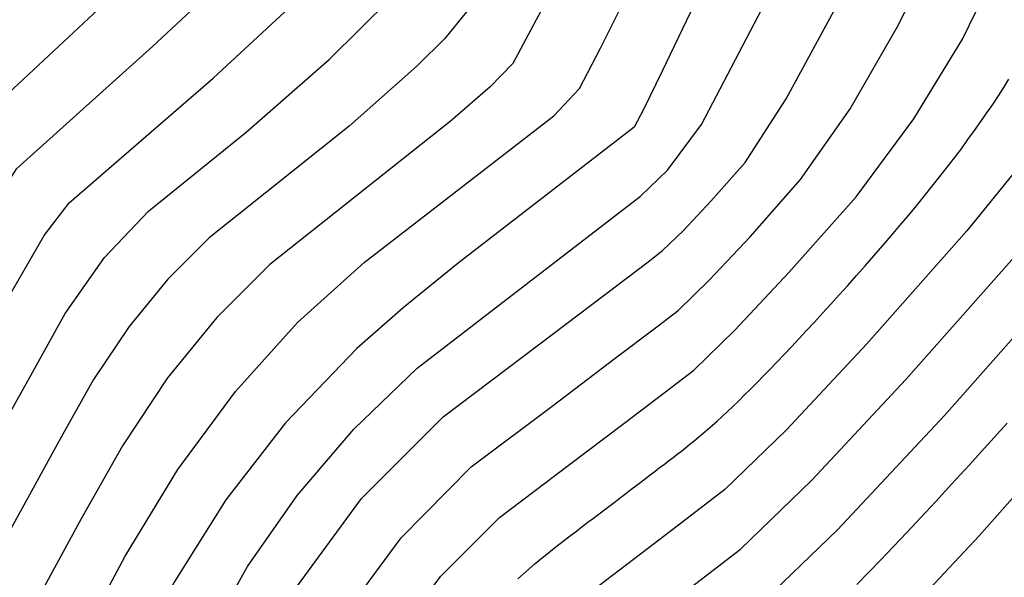
# Model space of a CAD drawing. Units: inches. Extents: x 345132 to 351295, y 6298520 to 6306475.
# Drawn here: x 348000 to 348045, y 6300421 to 6300447 of the extents above; entities that cross this region are included whole.
import ezdxf

# ---------------------------------------------------------------- set-up
doc = ezdxf.new("R2010")
doc.units = ezdxf.units.IN
doc.header["$MEASUREMENT"] = 0
doc.layers.add('INDICE', color=7, linetype='Continuous', lineweight=30, true_color=0xa83800)
doc.layers.add('INTERMEDIA', color=7, linetype='Continuous', lineweight=30, true_color=0xa83800)

msp = doc.modelspace()

# ---------------------------------------------------------------- linework, layer by layer
at = {"layer": 'INDICE'}
for points, elevation in [([(347971.56, 6300312.16), (347971.31, 6300313.12), (347971.21, 6300315.53), (347971.69, 6300319.82), (347979.05, 6300342.78), (347984.66, 6300363.76), (347985.9, 6300368.1), (347987.83, 6300373.37), (347991.07, 6300381.08), (348003.65, 6300408.8), (348007.95, 6300416.73), (348010.74, 6300421.71), (348013.01, 6300424.97), (348015.61, 6300428), (348018.52, 6300430.79), (348028.75, 6300438.68), (348029.99, 6300439.87), (348031.55, 6300441.96), (348035.68, 6300449.89)], 750), ([(347959.75, 6300327.9), (347968.15, 6300350.98), (347975, 6300376.11), (347976.62, 6300380.26), (347984.74, 6300397.56), (347989.76, 6300408.6), (347991.74, 6300414.28), (348000.74, 6300430.36), (348002.38, 6300433.3), (348004.18, 6300435.86), (348006.2, 6300437.99), (348010.68, 6300441.61), (348014.48, 6300444.94), (348017.31, 6300447.75)], 740), ([(348047.13, 6300441.3), (348043.71, 6300437.09), (348039.12, 6300431.91), (348035.43, 6300427.96), (348032.61, 6300425.24), (348030.69, 6300423.76), (348028.75, 6300422.28), (348026.82, 6300420.81)], 760)]:
    msp.add_lwpolyline(points, dxfattribs=dict(at, elevation=elevation))
at = {"layer": 'INTERMEDIA'}
for points, elevation in [([(348036.6, 6300458.7), (348029.75, 6300444.4), (348028.88, 6300442.65), (348028.46, 6300441.84), (348020.4, 6300435.61), (348017.87, 6300433.56), (348015.75, 6300431.7), (348012.48, 6300428.29), (348009.74, 6300424.76), (348007.38, 6300420.99), (348001.76, 6300410.55), (347988.04, 6300380.58), (347985.1, 6300373.54), (347983.74, 6300369.76), (347978.25, 6300348.91), (347972, 6300329.39), (347969.33, 6300321.78), (347968.84, 6300320.43), (347965.94, 6300303.34)], 748), ([(348027.39, 6300453.17), (348022.9, 6300444.75), (348021.86, 6300443.69), (348020.02, 6300442.09), (348011.76, 6300435.54), (348009.33, 6300433.11), (348007.07, 6300430.35), (348005, 6300427.24), (348003.11, 6300423.9), (347996.78, 6300412.3), (347981.05, 6300377.44), (347979.41, 6300373.08), (347978.43, 6300369.52), (347972.84, 6300348.38), (347970.55, 6300341.57), (347965.64, 6300327.83), (347963.07, 6300321.3)], 744), ([(347962.62, 6300302.34), (347965.79, 6300320.24), (347966.48, 6300322.24), (347971.13, 6300335.02), (347975.78, 6300349.41), (347982.26, 6300373.42), (347983.91, 6300377.54), (347986.18, 6300382.69), (348000.72, 6300413.92), (348005.13, 6300422.19), (348007.55, 6300426.16), (348010.18, 6300429.73), (348013.03, 6300432.89), (348016.08, 6300435.63), (348024.78, 6300442.36), (348025.96, 6300443.61), (348026.91, 6300445.45), (348029.91, 6300451.46)], 746), ([(347999.23, 6300386.65), (348000.55, 6300389.51), (348004.7, 6300398.47), (348006.39, 6300402.25), (348007.45, 6300404.8), (348007.88, 6300406.11), (348008.45, 6300407.42), (348009.16, 6300408.73), (348010.02, 6300410.04), (348011.29, 6300412.25), (348012.99, 6300415.38), (348015.11, 6300419.4), (348017.78, 6300423.03), (348020.99, 6300426.27), (348024.76, 6300429.1), (348027.59, 6300431.25), (348029.5, 6300432.69), (348030.47, 6300433.44), (348031.9, 6300434.82), (348033.77, 6300436.82), (348036.09, 6300439.44), (348038.36, 6300442.67), (348040.57, 6300446.53), (348042.74, 6300450.99)], 754), ([(348000.02, 6300382.28), (348006.05, 6300395.27), (348008.17, 6300400.02), (348009.51, 6300403.22), (348010.04, 6300404.86), (348010.76, 6300406.51), (348011.65, 6300408.16), (348012.72, 6300409.8), (348014.03, 6300412.03), (348015.58, 6300414.83), (348017.35, 6300418.2), (348019.59, 6300421.25), (348022.29, 6300423.96), (348025.44, 6300426.34), (348027.98, 6300428.26), (348029.89, 6300429.71), (348031.19, 6300430.71), (348033.07, 6300432.53), (348035.55, 6300435.18), (348038.63, 6300438.65), (348041.28, 6300442.22), (348043.51, 6300445.87), (348045.33, 6300449.61)], 756), ([(348005.74, 6300448.97), (347998.62, 6300442.32), (347997.5, 6300440.83), (347995.68, 6300437.79), (347988.42, 6300425.48), (347984.84, 6300418.88), (347983.76, 6300416.04), (347981.15, 6300408.02), (347978.34, 6300401.8), (347968.04, 6300379.53), (347967.23, 6300376.85), (347960.13, 6300352.5)], 734), ([(347962.61, 6300351.49), (347969.64, 6300375.65), (347970.71, 6300379.52), (347980.05, 6300399.49), (347984.02, 6300408.21), (347986.47, 6300415.62), (347987.56, 6300418.28), (347999.45, 6300438.82), (348000.17, 6300439.94), (348006.38, 6300445.53), (348009.47, 6300448.42)], 736), ([(347957.34, 6300329.41), (347965.26, 6300350.94), (347972.25, 6300375.56), (347973, 6300378.32), (347983.81, 6300401.6), (347987.37, 6300409.5), (347988.79, 6300414.04), (347989.63, 6300416.28), (347999.98, 6300434.38), (348001.42, 6300436.88), (348002.57, 6300438.37), (348009.16, 6300444.08), (348012.64, 6300447.31)], 738), ([(348020.77, 6300447.12), (348019.78, 6300445.9), (348018.52, 6300444.64), (348015.39, 6300441.89), (348008.98, 6300436.76), (348007.08, 6300434.87), (348005.31, 6300432.7), (348003.68, 6300430.27), (348002.19, 6300427.63), (347994.16, 6300413.04), (347993.18, 6300410.01), (347977.69, 6300376.05), (347976.9, 6300373.48), (347970.85, 6300350.57), (347969.7, 6300347.36), (347963.11, 6300328.95)], 742), ([(347999.99, 6300394.39), (348001.62, 6300397.94), (348003.35, 6300401.67), (348004.61, 6300404.48), (348005.4, 6300406.37), (348005.72, 6300407.35), (348006.14, 6300408.32), (348006.67, 6300409.3), (348007.31, 6300410.27), (348008.55, 6300412.48), (348010.4, 6300415.92), (348012.86, 6300420.6), (348015.96, 6300424.82), (348019.7, 6300428.57), (348024.07, 6300431.87), (348027.21, 6300434.23), (348029.1, 6300435.67), (348029.76, 6300436.18), (348030.72, 6300437.11), (348031.98, 6300438.45), (348033.55, 6300440.22), (348035.43, 6300443.13), (348037.63, 6300447.18)], 752), ([(348023.13, 6300421.14), (348023.39, 6300421.38), (348023.65, 6300421.6), (348023.91, 6300421.83), (348024.18, 6300422.06), (348024.45, 6300422.28), (348024.72, 6300422.49), (348025, 6300422.71), (348025.27, 6300422.92), (348025.54, 6300423.13), (348025.81, 6300423.33), (348026.08, 6300423.54), (348026.34, 6300423.74), (348026.6, 6300423.93), (348026.86, 6300424.12), (348027.11, 6300424.32), (348027.36, 6300424.5), (348027.6, 6300424.69), (348027.84, 6300424.87), (348028.08, 6300425.05), (348028.31, 6300425.23), (348028.54, 6300425.4), (348028.76, 6300425.58), (348028.98, 6300425.74), (348029.2, 6300425.91), (348029.42, 6300426.08), (348029.62, 6300426.24), (348029.83, 6300426.39), (348030.04, 6300426.55), (348030.24, 6300426.7), (348030.43, 6300426.85), (348030.63, 6300427), (348030.82, 6300427.15), (348031.01, 6300427.31), (348031.21, 6300427.47), (348031.41, 6300427.63), (348031.61, 6300427.8), (348031.82, 6300427.98), (348032.03, 6300428.17), (348032.26, 6300428.37), (348032.49, 6300428.58), (348032.74, 6300428.81), (348032.99, 6300429.05), (348033.25, 6300429.3), (348033.52, 6300429.57), (348033.8, 6300429.85), (348034.09, 6300430.14), (348034.38, 6300430.44), (348034.69, 6300430.75), (348035.01, 6300431.08), (348035.33, 6300431.42), (348035.67, 6300431.77), (348036.01, 6300432.14), (348036.36, 6300432.52), (348036.72, 6300432.91), (348037.09, 6300433.31), (348037.47, 6300433.73), (348037.86, 6300434.16), (348038.25, 6300434.59), (348038.65, 6300435.04), (348039.05, 6300435.49), (348039.46, 6300435.95), (348039.86, 6300436.41), (348040.25, 6300436.87), (348040.64, 6300437.33), (348041.03, 6300437.79), (348041.4, 6300438.24), (348041.77, 6300438.69), (348042.12, 6300439.13), (348042.47, 6300439.57), (348042.81, 6300440), (348043.14, 6300440.43), (348043.46, 6300440.85), (348043.76, 6300441.27), (348044.06, 6300441.68), (348044.35, 6300442.09), (348044.63, 6300442.49), (348044.9, 6300442.88), (348045.16, 6300443.27), (348045.41, 6300443.65), (348045.64, 6300444.03)], 758), ([(348031.08, 6300420.78), (348033.33, 6300422.51), (348036.6, 6300425.67), (348040.91, 6300430.27), (348046.25, 6300436.3)], 762), ([(348034.04, 6300419.78), (348037.78, 6300423.39), (348042.69, 6300428.63), (348048.78, 6300435.52)], 764), ([(348039.73, 6300418.27), (348044.28, 6300423.12), (348049.89, 6300429.46)], 768), ([(348045.55, 6300428.28), (348044.65, 6300427.28), (348043.81, 6300426.35), (348043.02, 6300425.49), (348042.29, 6300424.69), (348041.6, 6300423.95), (348040.95, 6300423.27), (348040.34, 6300422.62), (348039.76, 6300422.02), (348039.2, 6300421.44), (348038.66, 6300420.89)], 766)]:
    msp.add_lwpolyline(points, dxfattribs=dict(at, elevation=elevation))

doc.saveas('drawing.dxf')
